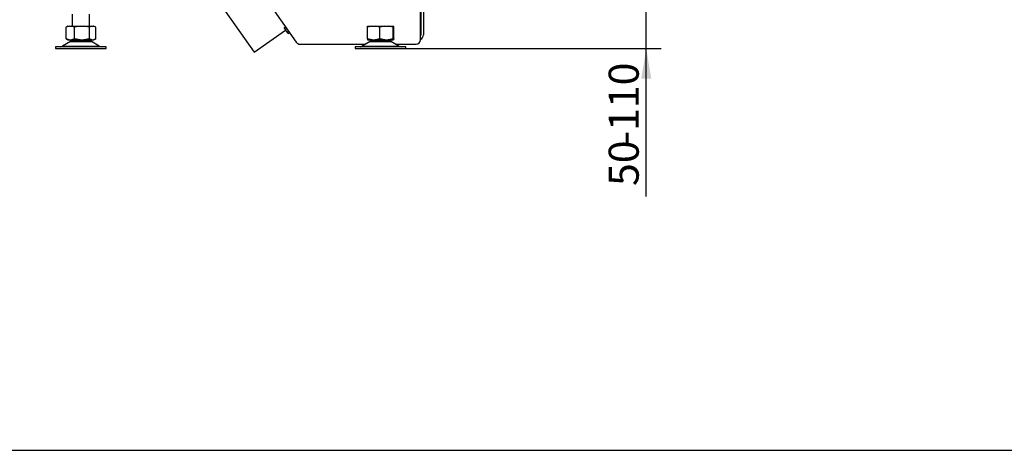
# Model space of a CAD drawing. Units: millimetres. Extents: x -420 to 463, y 0 to 1485.
# Drawn here: x 82 to 226, y 0 to 63 of the extents above; entities that cross this region are included whole.
import ezdxf
from ezdxf import colors
from ezdxf.entities.mleader import LeaderData, LeaderLine
from ezdxf.enums import TextEntityAlignment as Align
from ezdxf.math import Vec2, Vec3

# ---------------------------------------------------------------- set-up
doc = ezdxf.new("R2010")
doc.units = ezdxf.units.MM
for name, color, linetype in [('Default', 7, 'Continuous'), ('H09-572-1', 7, 'Continuous'), ('H09-705-1', 7, 'Continuous'), ('HZ-089-1', 7, 'Continuous'), ('HZ-711-0', 7, 'Continuous'), ('SCREW_DIN_ISO_10', 7, 'Continuous')]:
    doc.layers.add(name, color=color, linetype=linetype)
doc.styles.add('SEACAD_Arial', font='arial.ttf')
doc.dimstyles.new('ISO', dxfattribs={"dimtxt": 4.375, "dimasz": 4.375, "dimexe": 2.1875, "dimexo": 0, "dimgap": 1.09375, "dimtad": 1, "dimlfac": 8, "dimtxsty": 'SEACAD_Arial', "dimblk1": '_SE_FILLED', "dimblk2": '_SE_FILLED', "dimsah": 1, "dimcen": 2.1875, "dimadec": 0, "dimazin": 0, "dimtfac": 0.5, "dimtdec": 3, "dimtmove": 0, "dimatfit": 3, "dimfxl": 1, "dimarcsym": 0})

# ---------------------------------------------------------------- blocks, each defined once
blk = doc.blocks.new('_DOT')
at = {"color": 0}
blk.add_line((0, 0), (-1, 0), dxfattribs=at)
at = {"color": 0, "const_width": 0.333}
blk.add_lwpolyline([(-0.1665, 0, 1), (0.1665, 0, 1)], format="xyb", close=True, dxfattribs=at)
blk = doc.blocks.new('SE17')
at = {"layer": 'H09-572-1', "color": 7, "linetype": 'Continuous'}
for p, q in [((110.82, 76.07), (122.5, 59.39)), ((140.57, 59.75), (140.57, 64.75)), ((123.01, 59.12), (132.59, 59.12)), ((136.93, 59.12), (139.95, 59.12))]:
    blk.add_line(p, q, dxfattribs=at)
for centre, start, end in [((123.01, 59.75), 215, 270), ((139.95, 59.75), 270, 0)]:
    blk.add_arc(centre, 0.625, start, end, dxfattribs=at)
at = {"layer": 'H09-705-1', "color": 7, "linetype": 'Continuous'}
for p, q in [((140.63, 64.75), (140.63, 60.5)), ((141.01, 64.75), (141.01, 60.5))]:
    blk.add_line(p, q, dxfattribs=at)
for radius, start in [(0.75, 294.6243), (0.375, 326.4427)]:
    blk.add_arc((140.26, 60.5), radius, start, 0, dxfattribs=at)
at = {"layer": 'HZ-089-1', "color": 7, "linetype": 'Continuous'}
for p, q in [((89.88, 63.5), (89.88, 61.75)), ((92.38, 61.75), (92.38, 63.5)), ((89.44, 61.75), (88.98, 61.59)), ((89.24, 61.75), (89.06, 61.64)), ((89.24, 61.75), (89.44, 61.75)), ((89.44, 61.75), (89.75, 61.75)), ((90.22, 61.59), (89.75, 61.75)), ((89.75, 61.75), (91.03, 61.75)), ((91.03, 61.75), (90.22, 61.59)), ((91.03, 61.75), (91.56, 61.75)), ((91.56, 61.75), (92.72, 61.75)), ((92.37, 61.59), (91.56, 61.75)), ((92.72, 61.75), (92.37, 61.59)), ((92.72, 61.75), (92.95, 61.75)), ((93.29, 61.59), (92.95, 61.75)), ((93.03, 61.75), (92.95, 61.75)), ((93.21, 61.64), (93.03, 61.75)), ((93.3, 61.59), (93.21, 61.64)), ((132.84, 61.59), (132.88, 61.75)), ((133.54, 61.75), (132.84, 61.59)), ((132.88, 61.75), (133.54, 61.75)), ((133.54, 61.75), (133.99, 61.75)), ((134.68, 61.59), (133.99, 61.75)), ((133.99, 61.75), (135.4, 61.75)), ((135.4, 61.75), (134.68, 61.59)), ((135.4, 61.75), (135.87, 61.75)), ((135.87, 61.75), (136.62, 61.75)), ((136.59, 61.59), (135.87, 61.75)), ((136.62, 61.75), (136.59, 61.59)), ((136.62, 61.75), (136.64, 61.75)), ((136.67, 61.59), (136.64, 61.75)), ((88.97, 59.9), (88.97, 61.59)), ((88.98, 61.59), (89.06, 61.63)), ((88.98, 59.9), (88.98, 61.59)), ((90.22, 59.9), (90.22, 61.59)), ((92.37, 59.9), (92.37, 61.59)), ((93.29, 59.9), (93.29, 61.59)), ((93.3, 59.9), (93.3, 61.59)), ((132.84, 59.9), (132.84, 61.59)), ((134.68, 59.9), (134.68, 61.59)), ((136.59, 59.9), (136.59, 61.59)), ((136.67, 59.9), (136.67, 61.59)), ((89.61, 59.5), (88.46, 58.83)), ((88.46, 58.83), (93.81, 58.83)), ((88.98, 59.9), (89.06, 59.86)), ((89.44, 59.75), (88.98, 59.9)), ((89.06, 59.85), (89.24, 59.75)), ((89.24, 59.75), (89.44, 59.75)), ((89.44, 59.75), (89.75, 59.75)), ((89.61, 59.5), (92.66, 59.5)), ((92.63, 59.52), (89.64, 59.52)), ((90.22, 59.9), (89.75, 59.75)), ((89.75, 59.75), (91.03, 59.75)), ((89.88, 59.75), (89.88, 59.62)), ((89.88, 59.62), (92.38, 59.62)), ((91.03, 59.75), (90.22, 59.9)), ((91.03, 59.75), (91.56, 59.75)), ((92.37, 59.9), (91.56, 59.75)), ((91.56, 59.75), (92.72, 59.75)), ((92.72, 59.75), (92.37, 59.9)), ((92.38, 59.62), (92.38, 59.75)), ((93.81, 58.83), (92.66, 59.5)), ((92.72, 59.75), (92.95, 59.75)), ((93.29, 59.9), (92.95, 59.75)), ((93.03, 59.75), (92.95, 59.75)), ((93.03, 59.75), (93.21, 59.85)), ((93.21, 59.85), (93.3, 59.9)), ((133.24, 59.5), (132.09, 58.83)), ((132.09, 58.83), (137.43, 58.83)), ((132.84, 59.9), (132.88, 59.75)), ((133.54, 59.75), (132.84, 59.9)), ((132.88, 59.75), (133.54, 59.75)), ((133.24, 59.5), (136.28, 59.5)), ((136.26, 59.52), (133.26, 59.52)), ((133.51, 59.75), (133.51, 59.62)), ((133.51, 59.62), (136.01, 59.62)), ((133.54, 59.75), (133.99, 59.75)), ((134.68, 59.9), (133.99, 59.75)), ((133.99, 59.75), (135.4, 59.75)), ((135.4, 59.75), (134.68, 59.9)), ((135.4, 59.75), (135.87, 59.75)), ((136.59, 59.9), (135.87, 59.75)), ((135.87, 59.75), (136.62, 59.75)), ((136.01, 59.62), (136.01, 59.75)), ((137.43, 58.83), (136.28, 59.5)), ((136.62, 59.75), (136.59, 59.9)), ((136.62, 59.75), (136.64, 59.75)), ((136.67, 59.9), (136.64, 59.75)), ((94.82, 58.75), (87.45, 58.75)), ((87.45, 58.75), (87.45, 58.5)), ((87.45, 58.5), (94.82, 58.5)), ((94.82, 58.5), (94.82, 58.75)), ((138.45, 58.75), (131.07, 58.75)), ((131.07, 58.75), (131.07, 58.5)), ((131.07, 58.5), (138.45, 58.5)), ((138.45, 58.5), (138.45, 58.75))]:
    blk.add_line(p, q, dxfattribs=at)
for centre, radius, start, end in [((88.15, 59.37), 0.625, 270, 300.2564), ((90.05, 58.75), 0.875, 118.3093, 120.2564), ((90.05, 58.75), 0.875, 90, 118.3093), ((92.22, 58.75), 0.875, 61.6907, 90), ((92.22, 58.75), 0.875, 59.7436, 61.6907), ((94.12, 59.37), 0.625, 239.7436, 270), ((131.77, 59.37), 0.625, 283.8204, 300.2564), ((133.68, 58.75), 0.875, 118.3093, 120.2564), ((133.68, 58.75), 0.875, 90, 118.3093), ((135.84, 58.75), 0.875, 61.6907, 90), ((135.84, 58.75), 0.875, 59.7436, 61.6907), ((137.75, 59.37), 0.625, 239.7436, 270), ((131.77, 59.37), 0.625, 270, 283.8204)]:
    blk.add_arc(centre, radius, start, end, dxfattribs=at)
at = {"layer": 'HZ-711-0', "color": 7, "linetype": 'Continuous'}
for p, q in [((105.72, 73.12), (116.34, 57.96)), ((116.34, 57.96), (120.92, 61.17))]:
    blk.add_line(p, q, dxfattribs=at)
at = {"layer": 'SCREW_DIN_ISO_10', "color": 7, "linetype": 'Continuous'}
for p, q in [((120.74, 61.51), (120.92, 61.64)), ((120.74, 61.51), (120.78, 61.38)), ((120.74, 61.51), (120.74, 61.43)), ((120.78, 61.38), (120.74, 61.43)), ((120.78, 61.38), (120.99, 61.07)), ((120.88, 61.3), (121.07, 61.43)), ((120.99, 61.07), (121.21, 60.76)), ((121.17, 60.89), (121.36, 61.02)), ((121.17, 60.89), (121.21, 60.76)), ((121.21, 60.76), (121.25, 60.71)), ((121.25, 60.71), (121.32, 60.68)), ((121.32, 60.68), (121.5, 60.81))]:
    blk.add_line(p, q, dxfattribs=at)
for centre in [(120.98, 61.53), (121.41, 60.91)]:
    blk.add_arc(centre, 0.252, 217.0076, 247.3766, dxfattribs=at)
for points in [[(120.88, 61.3), (120.9, 61.26), (120.91, 61.22), (120.95, 61.15), (120.97, 61.11), (120.99, 61.07)], [(120.99, 61.07), (121.02, 61.04), (121.05, 61), (121.11, 60.94), (121.14, 60.91), (121.17, 60.89)]]:
    blk.add_open_spline(points, degree=3, knots=[0, 0, 0, 0, 0.5, 0.5, 1, 1, 1, 1], dxfattribs=at)
blk = doc.blocks.new('DMBLK136')
at = {"layer": 'Default', "linetype": 'Continuous'}
for points in [[(174.17, 69.12), (172.71, 69.12), (173.44, 64.75)], [(174.17, 54.12), (173.44, 58.5), (172.71, 54.12)]]:
    blk.add_hatch(color=7, dxfattribs=at).paths.add_polyline_path(points)
at = {"layer": 'Default', "color": 7, "linetype": 'Continuous'}
for p, q in [((173.44, 36.95), (173.44, 73.5)), ((140.63, 64.75), (175.63, 64.75)), ((138.45, 58.5), (175.63, 58.5))]:
    blk.add_line(p, q, dxfattribs=at)
at = {"layer": 'Default', "color": 7, "linetype": 'Continuous', "style": 'SEACAD_Arial'}
for s, p in [('-110', (167.97, 44.43)), ('50', (167.97, 38.48))]:
    blk.add_text(s, height=4.375, rotation=90, dxfattribs=at).set_placement(p, align=Align.TOP_LEFT)
blk = doc.blocks.new('_SE_FILLED')
at = {"color": 0}
blk.add_line((0, 0), (-1, 0), dxfattribs=at)
blk.add_solid([(0, 0), (-1, -0.1665), (-1, 0.1665), (0, 0)], dxfattribs=at)
blk = doc.blocks.new('RÁMEČEK_VÝKRESU_A3')
at = {"layer": 'Default', "color": 7, "linetype": 'Continuous'}
blk.add_line((0, 0), (420, 0), dxfattribs=at)

msp = doc.modelspace()

# ---------------------------------------------------------------- block references
at = {"layer": 'Default', "color": 7}
msp.add_blockref('RÁMEČEK_VÝKRESU_A3', (0, -0.0001), dxfattribs=at)
at = {"layer": 'Default'}
msp.add_blockref('SE17', (0, 0), dxfattribs=at)

# ---------------------------------------------------------------- dimensions: what is measured, and where the dimension line sits
at = {"layer": 'Default', "color": 7, "linetype": 'Continuous'}
dim = msp.add_linear_dim(base=(173.4427, 64.7456), p1=(138.4473, 58.4956), p2=(140.6346, 64.7456), angle=90, text='\\A1;<> -110', dimstyle='ISO', dxfattribs=at)
dim.commit()
dim.dimension.update_dxf_attribs({"geometry": 'DMBLK136', "text_midpoint": (173.4427, 54.6099), "dimtype": 160})

# ---------------------------------------------------------------- leaders
ml = msp.add_multileader_mtext('Standard', dxfattribs=at)
ml.set_content('{\\pxsm0.9;\\fSolid Edge ISO CE|b0||i0||c0|p34;\\W1.;HAKA 67/51WH - TL ND - KRYCÍ RÁM 50mm\\P}', color=256)
ml.set_leader_properties()
ml.set_arrow_properties(name='DOT')
ml.build(insert=Vec2(0, 0))
ml.multileader.update_dxf_attribs({"leader_type": 0, "dogleg_length": 0, "arrow_head_size": 7.5})
ctx = ml.context
ctx.base_point, ctx.char_height, ctx.arrow_head_size, ctx.landing_gap_size = Vec3(256.3769, 1169.3038), 7.5, 7.5, 7.5
notes = []
notes.append((ctx, [(0, (0, 0, 0), (0, 0), (1, 0), 1, [])]))
ctx.mtext.insert = Vec3(258.3769, 1173.0913)
ml = msp.add_multileader_mtext('Standard', dxfattribs=at)
ml.set_content('{\\pxsm0.9;\\fSolid Edge ISO CE|b0||i0||c0|p34;\\W1.;HAKA 67/51WH - TL ND - KRYCÍ RÁM 80mm\\P}', color=256)
ml.set_leader_properties()
ml.set_arrow_properties(name='DOT')
ml.build(insert=Vec2(0, 0))
ml.multileader.update_dxf_attribs({"leader_type": 0, "dogleg_length": 0, "arrow_head_size": 7.5})
ctx = ml.context
ctx.base_point, ctx.char_height, ctx.arrow_head_size, ctx.landing_gap_size = Vec3(256.3769, 872.3038), 7.5, 7.5, 7.5
notes.append((ctx, [(0, (0, 0, 0), (0, 0), (1, 0), 1, [])]))
ctx.mtext.insert = Vec3(258.3769, 876.0913)
ml = msp.add_multileader_mtext('Standard', dxfattribs=at)
ml.set_content('{\\pxsm0.9;\\fSolid Edge ISO CE|b0||i0||c0|p34;\\W1.;HAKA 67/51WH - TL ND - STAVĚCÍ RÁM 50mm\\P}', color=256)
ml.set_leader_properties()
ml.set_arrow_properties(name='DOT')
ml.build(insert=Vec2(0, 0))
ml.multileader.update_dxf_attribs({"leader_type": 0, "dogleg_length": 0, "arrow_head_size": 7.5})
ctx = ml.context
ctx.base_point, ctx.char_height, ctx.arrow_head_size, ctx.landing_gap_size = Vec3(249.1512, 575.3038), 7.5, 7.5, 7.5
notes.append((ctx, [(0, (0, 0, 0), (0, 0), (1, 0), 1, [])]))
ctx.mtext.insert = Vec3(251.1512, 579.0913)
ml = msp.add_multileader_mtext('Standard', dxfattribs=at)
ml.set_content('{\\pxsm0.9;\\fSolid Edge ISO CE|b0||i0||c0|p34;\\W1.;HAKA 67/51WH - TL ND - STAVĚCÍ RÁM 80mm\\P}', color=256)
ml.set_leader_properties()
ml.set_arrow_properties(name='DOT')
ml.build(insert=Vec2(0, 0))
ml.multileader.update_dxf_attribs({"leader_type": 0, "dogleg_length": 0, "arrow_head_size": 7.5})
ctx = ml.context
ctx.base_point, ctx.char_height, ctx.arrow_head_size, ctx.landing_gap_size = Vec3(249.1512, 278.3038), 7.5, 7.5, 7.5
notes.append((ctx, [(0, (0, 0, 0), (0, 0), (1, 0), 1, [])]))
ctx.mtext.insert = Vec3(251.1512, 282.0913)
for ctx, leaders in notes:
    for number, flags, end, landing, length, lines in leaders:
        leader = LeaderData()
        leader.index, (leader.has_last_leader_line, leader.has_dogleg_vector, leader.attachment_direction) = number, flags
        leader.last_leader_point, leader.dogleg_vector, leader.dogleg_length = Vec3(end), Vec3(landing), length
        for number, points, colour, breaks in lines:
            line = LeaderLine()
            line.index, line.vertices, line.color, line.breaks = number, Vec3.list(points), colors.encode_raw_color(colour), breaks
            leader.lines.append(line)
        ctx.leaders.append(leader)

doc.saveas('drawing.dxf')
